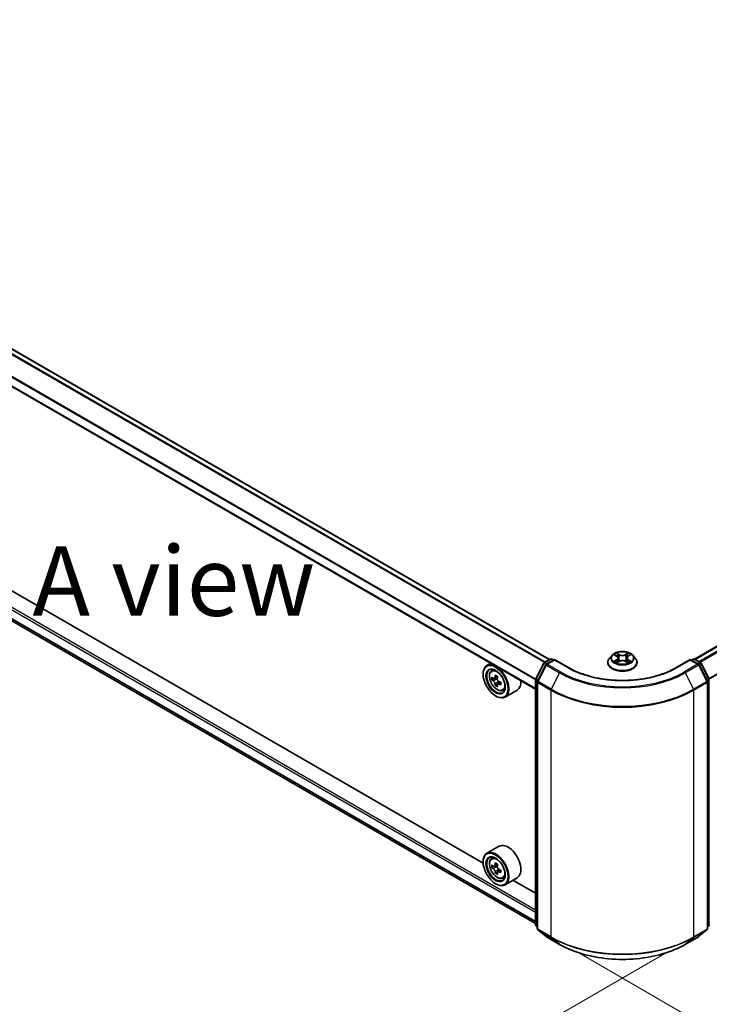
# Model space of a CAD drawing. Units: millimetres. Extents: x 36 to 8698, y 20 to 1566.
# Drawn here: x 152 to 214, y 489 to 577 of the extents above; entities that cross this region are included whole.
import ezdxf

# ---------------------------------------------------------------- set-up
doc = ezdxf.new("R2010")
doc.units = ezdxf.units.MM
doc.header["$LTSCALE"] = 2.5
doc.layers.get('Defpoints').update_dxf_attribs({"lineweight": 25})
for name, color, linetype, lineweight in [('Dimension (ISO)', 7, 'Continuous', 18), ('Symbol (ISO)', 7, 'Continuous', 18), ('Visible (ISO)', 7, 'Continuous', 35), ('Visible Narrow (ISO)', 7, 'Continuous', 25)]:
    doc.layers.add(name, color=color, linetype=linetype, lineweight=lineweight)
doc.styles.add('Note Text (TK)', font='MS PGothic.ttf')
doc.dimstyles.new('Default - Method 1b (TK)', dxfattribs={"dimscale": 2.5, "dimtxt": 2.5, "dimasz": 2.5, "dimexe": 1, "dimexo": 1.5, "dimgap": 1, "dimtad": 1, "dimrnd": 1e-08, "dimdsep": 46, "dimtxsty": 'Note Text (TK)', "dimcen": 0.09, "dimdle": 5, "dimclrd": 100, "dimclre": 100, "dimclrt": 7, "dimadec": 1, "dimazin": 1, "dimtfac": 1, "dimtmove": 0, "dimatfit": 3, "dimfxl": 0, "dimtolj": 1, "dimlwd": -1, "dimlwe": -1, "dimarcsym": 0})

# ---------------------------------------------------------------- blocks, each defined once
blk = doc.blocks.new('*D21')
at = {"layer": 'Defpoints', "color": 0, "transparency": 16777216}
for p in [(96.751, 561.567), (59.656, 540.15), (213.649, 495.449)]:
    blk.add_point(p, dxfattribs=at)
at = {"layer": 'Dimension (ISO)', "color": 100, "transparency": 16777216}
for p, q in [((93.001, 559.402), (57.156, 538.707)), ((169.952, 476.471), (65.069, 537.025)), ((209.899, 493.284), (172.865, 471.902))]:
    blk.add_line(p, q, dxfattribs=at)
for points in [[(65.59, 537.927), (64.548, 536.123), (59.656, 540.15)], [(170.473, 477.373), (169.431, 475.569), (175.365, 473.346)]]:
    blk.add_solid(points, dxfattribs=at)
at = {"layer": 'Dimension (ISO)', "color": 7, "transparency": 16777216, "insert": (115.061, 513.993), "char_height": 6.25, "attachment_point": 4, "rotation": 330, "style": 'Note Text (TK)'}
blk.add_mtext('\\A1;{\\Q30.000;\\W0.816;\\H0.816x;360}', dxfattribs=at)
blk = doc.blocks.new('*D22')
at = {"layer": 'Defpoints', "color": 0, "transparency": 16777216}
for p in [(314.122, 562.253), (355.479, 538.376), (198.414, 495.449)]:
    blk.add_point(p, dxfattribs=at)
at = {"layer": 'Dimension (ISO)', "color": 100, "transparency": 16777216}
for p, q in [((317.872, 560.088), (357.979, 536.933)), ((245.183, 474.697), (350.067, 535.251)), ((202.164, 493.284), (242.271, 470.128))]:
    blk.add_line(p, q, dxfattribs=at)
for points in [[(349.546, 536.153), (350.587, 534.349), (355.479, 538.376)], [(244.663, 475.599), (245.704, 473.795), (239.771, 471.572)]]:
    blk.add_solid(points, dxfattribs=at)
at = {"layer": 'Dimension (ISO)', "color": 7, "transparency": 16777216, "insert": (291.26, 507.131), "char_height": 6.25, "attachment_point": 4, "rotation": 30, "style": 'Note Text (TK)'}
blk.add_mtext('\\A1;{\\Q-30.000;\\W0.816;\\H0.816x;360}', dxfattribs=at)

msp = doc.modelspace()

# ---------------------------------------------------------------- linework, layer by layer
at = {"layer": 'Visible (ISO)'}
for p, q in [((199.4746, 519.7086), (99.9372, 577.1766)), ((212.5239, 519.7457), (312.1257, 577.2508)), ((198.2133, 517.0415), (98.708, 574.4909)), ((99.468, 552.9847), (198.2133, 495.9741)), ((193.4992, 501.401), (104.2534, 552.9271)), ((205.0993, 520.0928), (204.8738, 519.8413)), ((205.3201, 520.1204), (205.5137, 520.0047)), ((205.6328, 519.8458), (205.6701, 519.4988)), ((206.4301, 519.8458), (206.3928, 519.4988)), ((206.5492, 520.0047), (206.7428, 520.1204)), ((206.7427, 520.1205), (206.7428, 520.1205)), ((206.9636, 520.0928), (207.1891, 519.8413)), ((194.1824, 519.3687), (193.8353, 519.1683)), ((198.2282, 517.9654), (198.9486, 519.3795)), ((199.1412, 519.2309), (198.3889, 517.7542)), ((199.0019, 519.4357), (199.535, 519.7435)), ((199.9246, 519.7086), (199.1945, 519.2871)), ((199.6714, 519.7435), (199.8282, 519.6529)), ((199.9246, 519.6625), (199.9246, 519.7086)), ((201.182, 518.9827), (199.9246, 519.7086)), ((204.7133, 519.4398), (204.7133, 519.4549)), ((205.5491, 519.4313), (205.7507, 519.5437)), ((206.3122, 519.5437), (206.5138, 519.4313)), ((207.3496, 519.4398), (207.3496, 519.4549)), ((212.1383, 519.7086), (210.8809, 518.9827)), ((212.1383, 519.7086), (212.1383, 519.6625)), ((212.8684, 519.2871), (212.1383, 519.7086)), ((212.2347, 519.6529), (212.3915, 519.7435)), ((212.5279, 519.7435), (213.061, 519.4357)), ((213.674, 517.7542), (212.9217, 519.2309)), ((213.1143, 519.3795), (213.8347, 517.9654)), ((193.4964, 518.3821), (193.4964, 518.4192)), ((194.2383, 518.6858), (194.3899, 518.819)), ((194.789, 518.1646), (194.5173, 518.0078)), ((194.568, 518.0371), (194.7057, 517.9576)), ((194.479, 517.9984), (194.2887, 517.8885)), ((194.7803, 517.4765), (194.59, 517.3666)), ((195.0793, 517.6618), (194.8076, 517.5049)), ((194.8584, 517.6932), (194.8584, 517.5342)), ((198.2133, 495.8504), (198.2133, 517.9035)), ((198.374, 517.6923), (198.374, 495.5048)), ((213.6889, 495.5048), (213.6889, 517.6923)), ((194.6213, 516.4336), (194.6535, 516.4151)), ((195.2553, 516.9243), (195.4465, 516.9889)), ((196.5644, 516.9649), (195.4716, 516.334)), ((194.9281, 502.9126), (193.8353, 502.2817)), ((193.4964, 501.4954), (193.4964, 501.5326)), ((194.2383, 501.7992), (194.3899, 501.9324)), ((194.789, 501.278), (194.5173, 501.1212)), ((194.479, 501.1117), (194.2887, 501.0018)), ((194.568, 501.1504), (194.7057, 501.071)), ((194.7803, 500.5898), (194.59, 500.4799)), ((195.0793, 500.7752), (194.8076, 500.6183)), ((194.8584, 500.8065), (194.8584, 500.6476)), ((194.6213, 499.547), (194.6535, 499.5284)), ((195.2553, 500.0376), (195.4465, 500.1023)), ((196.5644, 500.0783), (195.4716, 499.4474)), ((198.2133, 498.6793), (196.1773, 499.8548)), ((198.374, 495.6553), (198.264, 495.7443)), ((198.4247, 495.3988), (199.177, 494.7907)), ((212.8859, 494.7907), (213.6382, 495.3988)), ((213.7989, 495.7443), (213.6889, 495.6553)), ((199.1945, 494.7787), (200.3837, 494.0921)), ((211.6792, 494.0921), (212.8684, 494.7787))]:
    msp.add_line(p, q, dxfattribs=at)
for centre, start, end in [((199.0701, 519.3176), 120, 153.004492), ((199.2627, 519.169), 120, 153.004492), ((199.6032, 519.6254), 60, 120), ((212.4597, 519.6254), 60, 120), ((212.8002, 519.169), 26.995508, 60), ((212.9928, 519.3176), 26.995508, 60), ((198.3497, 517.9035), 153.004492, 180), ((198.5104, 517.6923), 153.004492, 180), ((213.5525, 517.6923), 0, 26.995508), ((213.7132, 517.9035), 0, 26.995508), ((198.3497, 495.8504), 180, 231.051724), ((198.5104, 495.5048), 180, 231.051724), ((213.5525, 495.5048), 308.948276, 0), ((213.7132, 495.8504), 308.948276, 0), ((199.2627, 494.8968), 231.051724, 240), ((212.8002, 494.8968), 300, 308.948276)]:
    msp.add_arc(centre, 0.1364, start, end, dxfattribs=at)
for centre, major_axis in [((194.6213, 517.7326), (0.7955, -1.3778)), ((194.6213, 517.7326), (-0.6136, 1.0628)), ((194.6213, 500.846), (0.7955, -1.3778)), ((194.6213, 500.846), (-0.6136, 1.0628))]:
    msp.add_ellipse(centre, major_axis=major_axis, ratio=0.5773503, dxfattribs=at)
for centre, major_axis, start_param, end_param in [((194.6535, 517.7512), (0.8182, -1.4171), 5.4977871, 10.2101761), ((194.6535, 517.7512), (0.5909, -1.0235), 2.375245, 7.049533), ((196.5892, 519.3327), (-1.6282, -2.8202), 5.4541541, 5.5414202), ((196.9909, 519.2167), (-3.3026, 0), 0.6124987, 0.6768001), ((196.8905, 519.1587), (-1.6513, -2.8602), 5.3248877, 5.3891891), ((196.9909, 519.5646), (-3.2565, 0), 0.7417651, 0.8290312), ((197.0914, 519.0427), (1.6513, 2.8602), 2.1832951, 2.2475964), ((196.9909, 518.9847), (3.3026, 0), 3.7540914, 3.8183927), ((196.8905, 519.1587), (-1.6513, -2.8602), 5.6063852, 5.6706866), ((196.9909, 518.6368), (3.2565, 0), 3.8833577, 3.9706239), ((194.7057, 517.7813), (0.108, -0.187), 1.7950624, 2.3561945), ((197.0914, 519.0427), (1.6513, 2.8602), 2.4647926, 2.5290939), ((194.7057, 517.7813), (0.108, -0.187), 0.7853982, 1.3465303), ((196.9909, 519.2167), (-3.3026, 0), 0.8939962, 0.9582976), ((196.9909, 518.9847), (3.3026, 0), 4.0355889, 4.0998903), ((197.3927, 518.8687), (1.6282, 2.8202), 2.3125614, 2.3998276), ((195.7463, 518.3821), (0.8182, -1.4171), 0, 0.8481438), ((195.7463, 501.4954), (0.8182, -1.4171), 0, 3.1415927), ((194.6535, 500.8645), (0.8182, -1.4171), 5.4977871, 10.2101761), ((194.6535, 500.8645), (0.5909, -1.0235), 2.375245, 7.049533), ((196.5892, 502.446), (-1.6282, -2.8202), 5.4541541, 5.5414202), ((196.9909, 502.33), (-3.3026, 0), 0.6124987, 0.6768001), ((196.8905, 502.272), (-1.6513, -2.8602), 5.3248877, 5.3891891), ((196.9909, 502.678), (-3.2565, 0), 0.7417651, 0.8290312), ((197.0914, 502.1561), (1.6513, 2.8602), 2.1832951, 2.2475964), ((196.9909, 502.0981), (3.3026, 0), 3.7540914, 3.8183927), ((196.8905, 502.272), (-1.6513, -2.8602), 5.6063852, 5.6706866), ((196.9909, 501.7501), (3.2565, 0), 3.8833577, 3.9706239), ((194.7057, 500.8947), (0.108, -0.187), 1.7950624, 2.3561945), ((197.0914, 502.1561), (1.6513, 2.8602), 2.4647926, 2.5290939), ((194.7057, 500.8947), (0.108, -0.187), 0.7853982, 1.3465303), ((196.9909, 502.33), (-3.3026, 0), 0.8939962, 0.9582976), ((196.9909, 502.0981), (3.3026, 0), 4.0355889, 4.0998903), ((197.3927, 501.9821), (1.6282, 2.8202), 2.3125614, 2.3998276)]:
    msp.add_ellipse(centre, major_axis=major_axis, ratio=0.5773503, start_param=start_param, end_param=end_param, dxfattribs=at)
for points, knots in [([(204.8738, 519.8413), (204.8535, 519.8186), (204.8349, 519.7952), (204.8012, 519.7469), (204.7862, 519.722), (204.7602, 519.671), (204.7492, 519.6449), (204.7314, 519.5918), (204.7246, 519.5647), (204.7156, 519.5101), (204.7133, 519.4825), (204.7133, 519.4549)], [3.4494242, 3.4494242, 3.4494242, 3.4494242, 3.54493753, 3.54493753, 3.64045085, 3.64045085, 3.73596417, 3.73596417, 3.83147749, 3.83147749, 3.92699082, 3.92699082, 3.92699082, 3.92699082]), ([(206.9636, 520.0928), (206.9078, 520.155), (206.837, 520.2096), (206.6699, 520.3036), (206.5725, 520.3423), (206.3636, 520.3988), (206.252, 520.4166), (206.026, 520.4303), (205.9115, 520.4263), (205.6899, 520.3968), (205.5829, 520.3713), (205.3863, 520.3004), (205.2967, 520.2549), (205.175, 520.1677), (205.1342, 520.1318), (205.0993, 520.0928)], [1.2629648, 1.2629648, 1.2629648, 1.2629648, 1.5839777, 1.5839777, 1.9184063, 1.9184063, 2.2514838, 2.2514838, 2.5827972, 2.5827972, 2.9145331, 2.9145331, 3.2485111, 3.2485111, 3.4494242, 3.4494242, 3.4494242, 3.4494242]), ([(205.3646, 520.0938), (205.3376, 520.1246), (205.2962, 520.1421), (205.2567, 520.1508), (205.2563, 520.1509), (205.2558, 520.151)], [0.001902216, 0.001902216, 0.001902216, 0.001902216, 0.032055974, 0.032055974, 0.032394303, 0.032394303, 0.032394303, 0.032394303]), ([(205.2558, 520.151), (205.2562, 520.1508), (205.2566, 520.1507), (205.2607, 520.1491), (205.2643, 520.1477), (205.268, 520.1462)], [-0.0323943032, -0.0323943032, -0.0323943032, -0.0323943032, -0.0320559737, -0.0320559737, -0.0289727583, -0.0289727583, -0.0289727583, -0.0289727583]), ([(205.5081, 520.2947), (205.508, 520.2949), (205.5078, 520.295), (205.5073, 520.2954), (205.5071, 520.2956), (205.5068, 520.2959)], [-0.00023059908, -0.00023059908, -0.00023059908, -0.00023059908, 0, 0, 0.00033832945, 0.00033832945, 0.00033832945, 0.00033832945]), ([(205.5068, 520.2959), (205.507, 520.2956), (205.5071, 520.2954), (205.5074, 520.2949), (205.5075, 520.2947), (205.5076, 520.2946)], [-0.00033832945, -0.00033832945, -0.00033832945, -0.00033832945, 0, 0, 0.00024151791, 0.00024151791, 0.00024151791, 0.00024151791]), ([(205.6328, 519.8458), (205.6315, 519.8582), (205.6287, 519.8704), (205.6201, 519.8943), (205.6145, 519.906), (205.6005, 519.9284), (205.5923, 519.9392), (205.5735, 519.9597), (205.5629, 519.9695), (205.5398, 519.988), (205.5272, 519.9967), (205.5137, 520.0047)], [0.84730152, 0.84730152, 0.84730152, 0.84730152, 0.98850982, 0.98850982, 1.12971813, 1.12971813, 1.27092643, 1.27092643, 1.41213473, 1.41213473, 1.55334303, 1.55334303, 1.55334303, 1.55334303]), ([(206.5492, 520.0047), (206.5357, 519.9967), (206.5231, 519.988), (206.5, 519.9695), (206.4894, 519.9597), (206.4706, 519.9392), (206.4624, 519.9284), (206.4484, 519.906), (206.4428, 519.8943), (206.4342, 519.8704), (206.4314, 519.8582), (206.4301, 519.8458)], [3.15904595, 3.15904595, 3.15904595, 3.15904595, 3.30025425, 3.30025425, 3.44146255, 3.44146255, 3.58267086, 3.58267086, 3.72387916, 3.72387916, 3.86508746, 3.86508746, 3.86508746, 3.86508746]), ([(206.5001, 520.1994), (206.5256, 520.2346), (206.5401, 520.271), (206.5558, 520.2954), (206.5559, 520.2956), (206.5561, 520.2959)], [0, 0, 0, 0, 0.032055974, 0.032055974, 0.032394303, 0.032394303, 0.032394303, 0.032394303]), ([(206.5561, 520.2959), (206.5558, 520.2956), (206.5556, 520.2954), (206.5529, 520.2931), (206.5505, 520.2909), (206.5481, 520.2887)], [-0.0323943032, -0.0323943032, -0.0323943032, -0.0323943032, -0.0320559737, -0.0320559737, -0.0289727583, -0.0289727583, -0.0289727583, -0.0289727583]), ([(206.8071, 520.151), (206.8066, 520.1509), (206.8062, 520.1508), (206.8054, 520.1506), (206.8051, 520.1505), (206.8048, 520.1505)], [-0.00033832945, -0.00033832945, -0.00033832945, -0.00033832945, 0, 0, 0.00024151791, 0.00024151791, 0.00024151791, 0.00024151791]), ([(206.8051, 520.1502), (206.8053, 520.1503), (206.8056, 520.1504), (206.8063, 520.1507), (206.8067, 520.1508), (206.8071, 520.151)], [-0.00023059908, -0.00023059908, -0.00023059908, -0.00023059908, 0, 0, 0.00033832945, 0.00033832945, 0.00033832945, 0.00033832945]), ([(207.3496, 519.4549), (207.3496, 519.4825), (207.3473, 519.5101), (207.3383, 519.5647), (207.3315, 519.5918), (207.3137, 519.6449), (207.3027, 519.671), (207.2766, 519.722), (207.2617, 519.7469), (207.228, 519.7952), (207.2094, 519.8186), (207.1891, 519.8413)], [0.78539816, 0.78539816, 0.78539816, 0.78539816, 0.88091149, 0.88091149, 0.97642481, 0.97642481, 1.07193813, 1.07193813, 1.16745145, 1.16745145, 1.26296478, 1.26296478, 1.26296478, 1.26296478]), ([(210.8809, 518.9827), (210.3766, 518.6915), (209.79, 518.4452), (208.5105, 518.0688), (207.8179, 517.9388), (206.396, 517.8087), (205.6669, 517.8087), (204.245, 517.9388), (203.5524, 518.0688), (202.2729, 518.4452), (201.6863, 518.6915), (201.182, 518.9827)], [3.1415927, 3.1415927, 3.1415927, 3.1415927, 3.4557519, 3.4557519, 3.7699112, 3.7699112, 4.0840704, 4.0840704, 4.3982297, 4.3982297, 4.712389, 4.712389, 4.712389, 4.712389]), ([(204.7133, 519.4398), (204.7133, 519.3585), (204.7347, 519.2775), (204.8178, 519.1222), (204.881, 519.0482), (205.044, 518.9142), (205.1453, 518.8546), (205.3743, 518.7573), (205.5022, 518.7198), (205.7711, 518.6703), (205.912, 518.6583), (206.193, 518.661), (206.3331, 518.6755), (206.5987, 518.7299), (206.7242, 518.7697), (206.9482, 518.8713), (207.0467, 518.933), (207.2057, 519.0732), (207.2664, 519.1517), (207.3341, 519.3013), (207.3496, 519.3705), (207.3496, 519.4398)], [3.9269908, 3.9269908, 3.9269908, 3.9269908, 4.2267014, 4.2267014, 4.5391124, 4.5391124, 4.8636054, 4.8636054, 5.1893334, 5.1893334, 5.5140838, 5.5140838, 5.8384387, 5.8384387, 6.1632728, 6.1632728, 6.4890702, 6.4890702, 6.8129852, 6.8129852, 7.0685835, 7.0685835, 7.0685835, 7.0685835]), ([(205.2578, 519.5459), (205.2576, 519.5458), (205.2573, 519.5457), (205.2566, 519.5455), (205.2562, 519.5453), (205.2558, 519.5452)], [-0.00023059908, -0.00023059908, -0.00023059908, -0.00023059908, 0, 0, 0.00033832945, 0.00033832945, 0.00033832945, 0.00033832945]), ([(205.2558, 519.5452), (205.2563, 519.5453), (205.2567, 519.5454), (205.2575, 519.5455), (205.2578, 519.5456), (205.2581, 519.5456)], [-0.00033832945, -0.00033832945, -0.00033832945, -0.00033832945, 0, 0, 0.00024151791, 0.00024151791, 0.00024151791, 0.00024151791]), ([(205.4079, 519.5286), (205.4162, 519.5218), (205.4251, 519.5149), (205.4442, 519.5012), (205.4544, 519.4944), (205.476, 519.4809), (205.4875, 519.4743), (205.5116, 519.4612), (205.5243, 519.4549), (205.5452, 519.445), (205.5531, 519.4415), (205.5612, 519.438)], [4.53491661, 4.53491661, 4.53491661, 4.53491661, 4.60506204, 4.60506204, 4.67520747, 4.67520747, 4.7453529, 4.7453529, 4.81549833, 4.81549833, 4.85637589, 4.85637589, 4.85637589, 4.85637589]), ([(205.5572, 519.4358), (205.5351, 519.4372), (205.5216, 519.423), (205.5071, 519.4008), (205.507, 519.4005), (205.5068, 519.4003)], [0.002431037, 0.002431037, 0.002431037, 0.002431037, 0.032055974, 0.032055974, 0.032394303, 0.032394303, 0.032394303, 0.032394303]), ([(205.5068, 519.4003), (205.5071, 519.4005), (205.5073, 519.4007), (205.51, 519.403), (205.5124, 519.4051), (205.5148, 519.4071)], [-0.0323943032, -0.0323943032, -0.0323943032, -0.0323943032, -0.0320559737, -0.0320559737, -0.0289727583, -0.0289727583, -0.0289727583, -0.0289727583]), ([(206.3122, 519.5437), (206.2819, 519.5606), (206.2474, 519.5746), (206.1732, 519.5958), (206.1335, 519.6031), (206.0522, 519.6104), (206.0107, 519.6104), (205.9294, 519.6031), (205.8896, 519.5958), (205.8155, 519.5746), (205.781, 519.5606), (205.7507, 519.5437)], [1.5882496, 1.5882496, 1.5882496, 1.5882496, 1.8954276, 1.8954276, 2.2026055, 2.2026055, 2.5097835, 2.5097835, 2.8169614, 2.8169614, 3.1241394, 3.1241394, 3.1241394, 3.1241394]), ([(206.5017, 519.438), (206.5098, 519.4415), (206.5177, 519.445), (206.5386, 519.4549), (206.5513, 519.4612), (206.5754, 519.4743), (206.5869, 519.4809), (206.6085, 519.4944), (206.6187, 519.5012), (206.6378, 519.5149), (206.6467, 519.5218), (206.6549, 519.5286)], [6.13919839, 6.13919839, 6.13919839, 6.13919839, 6.18007596, 6.18007596, 6.25022139, 6.25022139, 6.32036682, 6.32036682, 6.39051225, 6.39051225, 6.46065768, 6.46065768, 6.46065768, 6.46065768]), ([(206.5548, 519.4014), (206.5549, 519.4013), (206.5551, 519.4011), (206.5556, 519.4007), (206.5558, 519.4005), (206.5561, 519.4003)], [-0.00023059908, -0.00023059908, -0.00023059908, -0.00023059908, 0, 0, 0.00033832945, 0.00033832945, 0.00033832945, 0.00033832945]), ([(206.5561, 519.4003), (206.5559, 519.4005), (206.5558, 519.4008), (206.5555, 519.4012), (206.5554, 519.4014), (206.5552, 519.4016)], [-0.00033832945, -0.00033832945, -0.00033832945, -0.00033832945, 0, 0, 0.00024151791, 0.00024151791, 0.00024151791, 0.00024151791]), ([(206.6933, 519.5467), (206.7201, 519.5517), (206.7642, 519.5542), (206.8062, 519.5454), (206.8066, 519.5453), (206.8071, 519.5452)], [0, 0, 0, 0, 0.032055974, 0.032055974, 0.032394303, 0.032394303, 0.032394303, 0.032394303]), ([(206.8071, 519.5452), (206.8067, 519.5453), (206.8063, 519.5455), (206.8022, 519.547), (206.7986, 519.5483), (206.7949, 519.5496)], [-0.0323943032, -0.0323943032, -0.0323943032, -0.0323943032, -0.0320559737, -0.0320559737, -0.0289727583, -0.0289727583, -0.0289727583, -0.0289727583]), ([(194.2383, 518.6858), (194.1895, 518.6429), (194.1506, 518.5882), (194.0911, 518.4564), (194.0729, 518.3773), (194.0602, 518.202), (194.0675, 518.1047), (194.1071, 517.9052), (194.1396, 517.803), (194.2257, 517.604), (194.2792, 517.5073), (194.4021, 517.3282), (194.4715, 517.2458), (194.6204, 517.1031), (194.6999, 517.0429), (194.8626, 516.9517), (194.9459, 516.9208), (195.1056, 516.8958), (195.1824, 516.9001), (195.2535, 516.9236), (195.2544, 516.924), (195.2553, 516.9243)], [2.4711378, 2.4711378, 2.4711378, 2.4711378, 2.749634, 2.749634, 3.0614528, 3.0614528, 3.3950878, 3.3950878, 3.7294293, 3.7294293, 4.0615117, 4.0615117, 4.3933663, 4.3933663, 4.7271971, 4.7271971, 5.0619213, 5.0619213, 5.3786181, 5.3786181, 5.3828439, 5.3828439, 5.3828439, 5.3828439]), ([(194.4163, 518.0225), (194.4333, 518.0102), (194.4519, 518.0018), (194.4871, 517.9966), (194.5037, 517.9999), (194.5309, 518.0156), (194.5433, 518.0291), (194.5612, 518.0649), (194.5668, 518.0873), (194.5689, 518.1106)], [-0.288000969, -0.288000969, -0.288000969, -0.288000969, -0.270064026, -0.270064026, -0.252127083, -0.252127083, -0.234190141, -0.234190141, -0.216253198, -0.216253198, -0.216253198, -0.216253198]), ([(194.5689, 517.5261), (194.5668, 517.5469), (194.5612, 517.5717), (194.5433, 517.6227), (194.5309, 517.649), (194.5037, 517.6961), (194.4871, 517.7199), (194.4519, 517.761), (194.4333, 517.7783), (194.4163, 517.7905)], [0, 0, 0, 0, 0.017936943, 0.017936943, 0.035873886, 0.035873886, 0.053810829, 0.053810829, 0.071747772, 0.071747772, 0.071747772, 0.071747772]), ([(194.7698, 517.9946), (194.7677, 517.9714), (194.7697, 517.9445), (194.7829, 517.8907), (194.7941, 517.8637), (194.8212, 517.8166), (194.839, 517.7935), (194.8791, 517.7552), (194.9013, 517.74), (194.9225, 517.7302)], [-0.288000969, -0.288000969, -0.288000969, -0.288000969, -0.270064026, -0.270064026, -0.252127083, -0.252127083, -0.234190141, -0.234190141, -0.216253198, -0.216253198, -0.216253198, -0.216253198]), ([(194.9225, 517.4982), (194.9013, 517.5081), (194.8791, 517.5144), (194.839, 517.5168), (194.8212, 517.5128), (194.7941, 517.4971), (194.7829, 517.4844), (194.7697, 517.4513), (194.7677, 517.4309), (194.7698, 517.4101)], [0, 0, 0, 0, 0.017936943, 0.017936943, 0.035873886, 0.035873886, 0.053810829, 0.053810829, 0.071747772, 0.071747772, 0.071747772, 0.071747772]), ([(194.2383, 501.7992), (194.1895, 501.7563), (194.1506, 501.7016), (194.0911, 501.5697), (194.0729, 501.4907), (194.0602, 501.3153), (194.0675, 501.2181), (194.1071, 501.0186), (194.1396, 500.9163), (194.2257, 500.7174), (194.2792, 500.6207), (194.4021, 500.4416), (194.4715, 500.3592), (194.6204, 500.2165), (194.6999, 500.1562), (194.8626, 500.0651), (194.9459, 500.0341), (195.1056, 500.0092), (195.1824, 500.0135), (195.2535, 500.037), (195.2544, 500.0373), (195.2553, 500.0376)], [2.4711378, 2.4711378, 2.4711378, 2.4711378, 2.749634, 2.749634, 3.0614528, 3.0614528, 3.3950878, 3.3950878, 3.7294293, 3.7294293, 4.0615117, 4.0615117, 4.3933663, 4.3933663, 4.7271971, 4.7271971, 5.0619213, 5.0619213, 5.3786181, 5.3786181, 5.3828439, 5.3828439, 5.3828439, 5.3828439]), ([(194.4163, 501.1358), (194.4333, 501.1236), (194.4519, 501.1151), (194.4871, 501.11), (194.5037, 501.1133), (194.5309, 501.129), (194.5433, 501.1424), (194.5612, 501.1783), (194.5668, 501.2007), (194.5689, 501.224)], [-0.288000969, -0.288000969, -0.288000969, -0.288000969, -0.270064026, -0.270064026, -0.252127083, -0.252127083, -0.234190141, -0.234190141, -0.216253198, -0.216253198, -0.216253198, -0.216253198]), ([(194.5689, 500.6394), (194.5668, 500.6603), (194.5612, 500.685), (194.5433, 500.7361), (194.5309, 500.7624), (194.5037, 500.8095), (194.4871, 500.8333), (194.4519, 500.8744), (194.4333, 500.8916), (194.4163, 500.9039)], [0, 0, 0, 0, 0.017936943, 0.017936943, 0.035873886, 0.035873886, 0.053810829, 0.053810829, 0.071747772, 0.071747772, 0.071747772, 0.071747772]), ([(194.7698, 501.108), (194.7677, 501.0847), (194.7697, 501.0579), (194.7829, 501.0041), (194.7941, 500.9771), (194.8212, 500.93), (194.839, 500.9068), (194.8791, 500.8685), (194.9013, 500.8534), (194.9225, 500.8436)], [-0.288000969, -0.288000969, -0.288000969, -0.288000969, -0.270064026, -0.270064026, -0.252127083, -0.252127083, -0.234190141, -0.234190141, -0.216253198, -0.216253198, -0.216253198, -0.216253198]), ([(194.9225, 500.6116), (194.9013, 500.6214), (194.8791, 500.6278), (194.839, 500.6301), (194.8212, 500.6262), (194.7941, 500.6105), (194.7829, 500.5977), (194.7697, 500.5647), (194.7677, 500.5443), (194.7698, 500.5234)], [0, 0, 0, 0, 0.017936943, 0.017936943, 0.035873886, 0.035873886, 0.053810829, 0.053810829, 0.071747772, 0.071747772, 0.071747772, 0.071747772]), ([(200.3837, 494.0921), (200.9787, 493.7485), (201.6653, 493.4608), (203.1561, 493.0223), (203.9602, 492.8715), (205.6091, 492.7207), (206.4538, 492.7207), (208.1027, 492.8715), (208.9068, 493.0223), (210.3976, 493.4608), (211.0842, 493.7485), (211.6792, 494.0921)], [1.5707963, 1.5707963, 1.5707963, 1.5707963, 1.8849556, 1.8849556, 2.1991149, 2.1991149, 2.5132741, 2.5132741, 2.8274334, 2.8274334, 3.1415927, 3.1415927, 3.1415927, 3.1415927])]:
    msp.add_open_spline(points, degree=3, knots=knots, dxfattribs=at)
for points in [[(205.268, 520.1462), (205.2857, 520.139), (205.3035, 520.1304), (205.3202, 520.1205)], [(206.5481, 520.2887), (206.5256, 520.2677), (206.5028, 520.2417), (206.4771, 520.2167)], [(205.5148, 519.4071), (205.526, 519.4165), (205.5373, 519.4248), (205.5491, 519.4314)], [(206.7949, 519.5496), (206.7605, 519.5615), (206.7256, 519.5688), (206.6994, 519.5738)]]:
    msp.add_open_spline(points, degree=3, dxfattribs=at)
at = {"layer": 'Visible Narrow (ISO)'}
for p, q in [((199.0066, 519.4384), (99.464, 576.9093)), ((199.0791, 519.4803), (99.5134, 576.9645)), ((199.4347, 519.6856), (99.869, 577.1698)), ((212.5639, 519.7227), (312.1939, 577.2441)), ((212.9044, 519.5261), (312.5344, 577.0475)), ((213.0132, 519.4633), (312.6085, 576.9646)), ((198.2133, 517.8772), (98.6798, 575.343)), ((198.2181, 517.9392), (98.6947, 575.3991)), ((213.8106, 518.0126), (313.3608, 575.4879)), ((213.8457, 517.9358), (313.3831, 575.4037)), ((198.2133, 517.0876), (98.6798, 574.5533)), ((98.6798, 554.4378), (198.2133, 496.9721)), ((98.7762, 554.6048), (198.2133, 497.1948)), ((98.6798, 553.6482), (198.2133, 496.1825)), ((98.6947, 553.6093), (198.2133, 496.1522)), ((99.464, 552.9874), (198.2133, 495.9745)), ((205.2558, 520.151), (205.502, 520.0038)), ((205.7617, 520.1537), (205.5068, 520.2959)), ((205.5857, 520.2167), (205.746, 520.1274)), ((205.7231, 519.8055), (205.6417, 520.0992)), ((205.746, 520.1274), (205.7231, 519.8055)), ((206.5561, 520.2959), (206.3012, 520.1537)), ((206.3169, 520.1274), (206.4771, 520.2167)), ((206.3169, 520.1274), (206.3398, 519.8055)), ((206.4212, 520.0992), (206.3398, 519.8055)), ((206.5609, 520.0038), (206.8071, 520.151)), ((198.2756, 517.932), (198.996, 519.3461)), ((198.4363, 517.7208), (199.1886, 519.1975)), ((198.996, 519.3461), (199.1559, 519.2538)), ((199.0701, 519.4289), (199.6032, 519.7367)), ((199.2551, 519.3221), (199.0701, 519.4289)), ((199.1886, 519.1975), (200.3778, 518.5109)), ((199.2627, 519.2803), (199.9246, 519.6625)), ((200.4519, 518.5937), (199.2627, 519.2803)), ((199.6032, 519.7367), (199.7883, 519.6299)), ((199.9246, 519.6625), (201.1138, 518.9759)), ((205.502, 519.6923), (205.2558, 519.5452)), ((205.3635, 519.5738), (205.5183, 519.6663)), ((205.4456, 519.5004), (205.4294, 519.5266)), ((205.5068, 519.4003), (205.7617, 519.5424)), ((205.5183, 519.6663), (205.5343, 519.4502)), ((205.5356, 519.4314), (205.5357, 519.4313)), ((205.5362, 519.4234), (205.5362, 519.4234)), ((206.3012, 519.5424), (206.5561, 519.4003)), ((206.5267, 519.4234), (206.5267, 519.4234)), ((206.5272, 519.4314), (206.5272, 519.4313)), ((206.5446, 519.6663), (206.5286, 519.4502)), ((206.5446, 519.6663), (206.6994, 519.5738)), ((206.8071, 519.5452), (206.5609, 519.6923)), ((206.6335, 519.5266), (206.6173, 519.5004)), ((210.9491, 518.9759), (212.1383, 519.6625)), ((212.8002, 519.2803), (211.611, 518.5937)), ((211.6851, 518.5109), (212.8743, 519.1975)), ((212.1383, 519.6625), (212.8002, 519.2803)), ((212.2746, 519.6299), (212.4597, 519.7367)), ((212.4597, 519.7367), (212.9928, 519.4289)), ((212.9928, 519.4289), (212.8077, 519.3221)), ((212.8743, 519.1975), (213.6266, 517.7208)), ((212.907, 519.2538), (213.0669, 519.3461)), ((213.0669, 519.3461), (213.7873, 517.932)), ((194.5689, 518.1106), (194.737, 518.2076)), ((200.3778, 518.5109), (199.6256, 517.0342)), ((211.6851, 518.5109), (212.4373, 517.0342)), ((194.4163, 517.7905), (194.7057, 517.9576)), ((194.8584, 517.6932), (194.5689, 517.5261)), ((195.0905, 517.5952), (194.9225, 517.4982)), ((198.2533, 495.7947), (198.2533, 517.8478)), ((198.2533, 517.8478), (198.3949, 517.766)), ((198.4331, 517.841), (198.2756, 517.932)), ((198.414, 495.4491), (198.414, 517.6366)), ((198.414, 517.6366), (199.6032, 516.95)), ((199.6256, 517.0342), (198.4363, 517.7208)), ((213.6266, 517.7208), (212.4373, 517.0342)), ((212.4597, 516.95), (213.6489, 517.6366)), ((213.7873, 517.932), (213.6298, 517.841)), ((213.6489, 517.6366), (213.6489, 495.4491)), ((213.668, 517.766), (213.8096, 517.8478)), ((213.8096, 517.8478), (213.8096, 495.7947)), ((199.6032, 516.95), (199.6032, 494.7625)), ((212.4597, 494.7625), (212.4597, 516.95)), ((194.5689, 501.224), (194.737, 501.321)), ((194.4163, 500.9039), (194.7057, 501.071)), ((194.8584, 500.8065), (194.5689, 500.6394)), ((195.0905, 500.7086), (194.9225, 500.6116)), ((198.374, 495.725), (198.2533, 495.7947)), ((198.374, 495.6568), (198.2756, 495.7363)), ((198.2756, 495.7363), (198.374, 495.6795)), ((199.6032, 494.7625), (198.414, 495.4491)), ((199.1886, 494.7827), (198.4363, 495.3908)), ((198.4363, 495.3908), (199.6256, 494.7042)), ((212.4373, 494.7042), (213.6266, 495.3908)), ((213.6489, 495.4491), (212.4597, 494.7625)), ((213.6266, 495.3908), (212.8743, 494.7827)), ((213.8096, 495.7947), (213.6889, 495.725)), ((213.7873, 495.7363), (213.6889, 495.6568)), ((213.6889, 495.6795), (213.7873, 495.7363)), ((200.3778, 494.0961), (199.1886, 494.7827)), ((200.3778, 494.0961), (199.6256, 494.7042)), ((212.8743, 494.7827), (211.6851, 494.0961)), ((211.6851, 494.0961), (212.4373, 494.7042))]:
    msp.add_line(p, q, dxfattribs=at)
for centre, major_axis, ratio, start_param, end_param in [((206.0314, 519.4954), (-1.3035, 0), 0.5773503, 5.8056187, 9.9023446), ((206.0314, 519.8143), (-1.0496, 0), 0.5773503, 5.8056187, 9.9023446), ((206.0314, 519.8481), (-0.9364, 0), 0.5773503, 5.3071026, 5.6884717), ((206.0314, 519.745), (0.7328, 0), 0.5773503, 2.1762943, 2.4206222), ((205.502, 519.9852), (0.0117, 0.0195), 0.5873385, 0, 0.7942785), ((205.2227, 519.8481), (0.3883, 0), 0.5773503, 5.5152404, 7.0511302), ((205.2227, 519.8311), (0.4109, 0), 0.5773503, 5.5152404, 6.3450887), ((205.57, 520.209), (-0.0186, -0.0131), 0.1849737, 1.043317, 2.4384992), ((205.5101, 520.1144), (0.0962, -0.1923), 0.5476269, 1.2270205, 1.8422764), ((205.6259, 520.0914), (-0.0219, -0.0061), 0.2229178, 3.8515805, 5.2070037), ((205.7073, 519.7977), (-0.0219, -0.0061), 0.2228845, 3.8515738, 5.2026198), ((205.7617, 520.1352), (-0.0111, -0.0199), 0.5671862, 3.9184152, 5.401945), ((206.0314, 520.2981), (0.4109, 0), 0.5773503, 3.9444441, 5.4803339), ((206.0314, 520.315), (-0.3883, 0), 0.5773503, 0.8028515, 2.3387412), ((206.3012, 520.1352), (0.0111, -0.0199), 0.5671862, 0.8812403, 2.3647701), ((206.3556, 519.7977), (-0.0219, 0.0061), 0.2228845, 4.2221582, 5.5732041), ((206.8402, 519.8481), (-0.3883, 0), 0.5773503, 5.5152404, 7.0511302), ((206.5528, 520.1144), (-0.0962, -0.1923), 0.5476269, 4.4409089, 5.0561648), ((206.437, 520.0914), (-0.0219, 0.0061), 0.2229178, 4.2177743, 5.5731974), ((206.8402, 519.8311), (-0.4109, 0), 0.5773503, 6.221282, 7.0511302), ((206.0314, 519.745), (0.7328, 0), 0.5773503, 0.7209705, 0.9652983), ((206.4929, 520.209), (-0.0186, 0.0131), 0.1849737, 0.7030935, 2.0982756), ((206.5609, 519.9852), (-0.0117, 0.0195), 0.5873385, 5.4889069, 6.2831853), ((206.0314, 519.8481), (-0.9364, 0), 0.5773503, 3.7363063, 4.1176753), ((199.0701, 519.3176), (-0.1215, 0.0619), 0.0739221, 0, 0.9533753), ((199.0701, 519.3176), (0.0682, 0.1181), 0.5773503, 0.7853982, 1.6614562), ((199.0701, 519.3176), (-0.0682, 0.1181), 0.5773503, 5.4977871, 6.2831853), ((199.2627, 519.169), (-0.1215, 0.0619), 0.0739221, 0, 0.9533753), ((199.2627, 519.169), (0.0682, 0.1181), 0.5773503, 0.7853982, 1.6614562), ((199.2627, 519.169), (-0.0682, 0.1181), 0.5773503, 5.4977871, 6.2831853), ((199.6032, 519.6254), (-0.0682, 0.1181), 0.5773503, 5.4977871, 6.2831853), ((199.6032, 519.6254), (0.0682, 0.1181), 0.5773503, 0, 0.7853982), ((201.1138, 518.8646), (0.0682, 0.1181), 0.5773503, 0, 0.7853982), ((206.0314, 521.8151), (6.9545, 0), 0.5773503, 3.9269908, 5.4977871), ((206.0314, 519.4549), (-1.3182, 0), 0.5773503, 0, 3.1415927), ((206.0314, 519.4398), (1.3182, 0), 0.5773503, 3.1415927, 6.2831853), ((206.0314, 519.8481), (0.9364, 0), 0.5773503, 3.7363063, 4.1176753), ((205.3798, 519.5663), (-0.0044, -0.0223), 0.7797536, 4.5269049, 5.922087), ((205.3103, 519.3971), (-0.0717, -0.1711), 0.7122196, 2.6720097, 3.2872655), ((205.4457, 519.5191), (-0.0193, -0.012), 0.7297361, 5.1634453, 5.7754826), ((205.502, 519.6738), (0.0117, -0.0195), 0.5873385, 0.8637843, 2.3473142), ((205.7617, 519.5238), (-0.0111, 0.0199), 0.5671862, 5.5063628, 6.2831853), ((206.0314, 519.3811), (0.3883, 0), 0.5773503, 0.8028515, 2.3387412), ((206.3012, 519.5238), (0.0111, 0.0199), 0.5671862, 0, 0.7768225), ((206.5609, 519.6738), (-0.0117, -0.0195), 0.5873385, 3.9358711, 5.419401), ((206.0314, 519.8481), (0.9364, 0), 0.5773503, 5.3071026, 5.6884717), ((206.7526, 519.3971), (0.0717, -0.1711), 0.7122196, 2.9959198, 3.6111756), ((206.6172, 519.5191), (-0.0193, 0.012), 0.7297361, 3.6492954, 4.2613326), ((206.6831, 519.5663), (0.0044, -0.0223), 0.7797536, 0.3610983, 1.7562804), ((210.9491, 518.8646), (-0.0682, 0.1181), 0.5773503, 5.4977871, 6.2831853), ((212.4597, 519.6254), (-0.0682, 0.1181), 0.5773503, 5.4977871, 6.2831853), ((212.4597, 519.6254), (0.0682, 0.1181), 0.5773503, 0, 0.7853982), ((212.8002, 519.169), (0.0682, 0.1181), 0.5773503, 0, 0.7853982), ((212.8002, 519.169), (0.0682, -0.1181), 0.5773503, 1.4801364, 2.3561945), ((212.8002, 519.169), (0.1215, 0.0619), 0.0739221, 5.32981, 6.2831853), ((212.9928, 519.3176), (0.0682, 0.1181), 0.5773503, 0, 0.7853982), ((212.9928, 519.3176), (0.0682, -0.1181), 0.5773503, 1.4801364, 2.3561945), ((212.9928, 519.3176), (0.1215, 0.0619), 0.0739221, 5.32981, 6.2831853), ((194.8055, 517.8389), (-0.5119, 0.8866), 0.5773503, 5.8594015, 6.3981286), ((200.4519, 518.4824), (-0.0682, -0.1181), 0.5773503, 3.9269908, 4.8030489), ((206.0314, 521.775), (7.9954, 0), 0.5773503, 3.9269908, 5.4977871), ((206.0314, 521.8151), (-7.8907, 0), 0.5773503, 0.7853982, 2.3561945), ((211.611, 518.4824), (0.0682, -0.1181), 0.5773503, 1.4801364, 2.3561945), ((194.8055, 517.8389), (0.5119, -0.8866), 0.5773503, 6.168242, 6.7069691), ((198.3497, 517.9035), (-0.1364, 0), 0.5773503, 0, 0.7853982), ((198.3497, 517.9035), (-0.1215, 0.0619), 0.0739221, 0, 0.9533753), ((198.3497, 517.9035), (0.0682, 0.1181), 0.5773503, 1.6614562, 2.3561945), ((198.5104, 517.6923), (-0.1364, 0), 0.5773503, 0, 0.7853982), ((198.5104, 517.6923), (-0.1215, 0.0619), 0.0739221, 0, 0.9533753), ((198.5104, 517.6923), (0.0682, 0.1181), 0.5773503, 1.6614562, 2.3561945), ((213.5525, 517.6923), (0.1215, 0.0619), 0.0739221, 5.32981, 6.2831853), ((213.5525, 517.6923), (0.0682, -0.1181), 0.5773503, 0.7853982, 1.4801364), ((213.5525, 517.6923), (0.1364, 0), 0.5773503, 5.4977871, 6.2831853), ((213.7132, 517.9035), (0.1215, 0.0619), 0.0739221, 5.32981, 6.2831853), ((213.7132, 517.9035), (0.0682, -0.1181), 0.5773503, 0.7853982, 1.4801364), ((213.7132, 517.9035), (0.1364, 0), 0.5773503, 5.4977871, 6.2831853), ((199.6996, 517.0057), (0.0682, 0.1181), 0.5773503, 1.6614562, 2.3561945), ((206.0314, 520.6614), (9.0909, 0), 0.5773503, 3.9269908, 5.4977871), ((206.0314, 520.7326), (-9.0593, 0), 0.5773503, 0.7853982, 2.3561945), ((212.3633, 517.0057), (-0.0682, 0.1181), 0.5773503, 3.9269908, 4.6217291), ((194.8055, 500.9523), (-0.5119, 0.8866), 0.5773503, 5.8594015, 6.3981286), ((194.8055, 500.9523), (0.5119, -0.8866), 0.5773503, 6.168242, 6.7069691), ((198.3497, 495.8504), (-0.1364, 0), 0.5773503, 0, 0.7853982), ((198.3497, 495.8504), (-0.0682, -0.1181), 0.5773503, 5.4977871, 6.1925254), ((198.3497, 495.8504), (-0.0857, -0.1061), 0.8131434, 0, 0.127344), ((198.5104, 495.5048), (-0.1364, 0), 0.5773503, 0, 0.7853982), ((198.5104, 495.5048), (-0.0682, -0.1181), 0.5773503, 5.4977871, 6.1925254), ((198.5104, 495.5048), (-0.0857, -0.1061), 0.8131434, 0, 0.127344), ((213.5525, 495.5048), (0.0682, -0.1181), 0.5773503, 0.0906599, 0.7853982), ((213.5525, 495.5048), (0.0857, -0.1061), 0.8131434, 6.1558413, 6.2831853), ((213.5525, 495.5048), (0.1364, 0), 0.5773503, 5.4977871, 6.2831853), ((213.7132, 495.8504), (0.0682, -0.1181), 0.5773503, 0.0906599, 0.7853982), ((213.7132, 495.8504), (0.0857, -0.1061), 0.8131434, 6.1558413, 6.2831853), ((213.7132, 495.8504), (0.1364, 0), 0.5773503, 5.4977871, 6.2831853), ((199.2627, 494.8968), (-0.0857, -0.1061), 0.8131434, 0, 0.127344), ((199.2627, 494.8968), (-0.0682, -0.1181), 0.5773503, 6.1925254, 6.2831853), ((199.6996, 494.8182), (-0.0682, -0.1181), 0.5773503, 5.4977871, 6.1925254), ((206.0314, 498.4739), (-9.0909, 0), 0.5773503, 0.7853982, 2.3561945), ((206.0314, 498.4026), (9.0593, 0), 0.5773503, 3.9269908, 5.4977871), ((212.3633, 494.8182), (0.0682, -0.1181), 0.5773503, 0.0906599, 0.7853982), ((212.8002, 494.8968), (0.0682, -0.1181), 0.5773503, 0, 0.0906599), ((212.8002, 494.8968), (0.0857, -0.1061), 0.8131434, 6.1558413, 6.2831853), ((200.4519, 494.2102), (-0.0682, -0.1181), 0.5773503, 6.1925254, 6.2831853), ((206.0314, 497.3602), (-7.9954, 0), 0.5773503, 0.7853982, 2.3561945), ((211.611, 494.2102), (0.0682, -0.1181), 0.5773503, 0, 0.0906599)]:
    msp.add_ellipse(centre, major_axis=major_axis, ratio=ratio, start_param=start_param, end_param=end_param, dxfattribs=at)
for centre, major_axis in [((206.0314, 519.8481), (0.9734, 0)), ((194.7543, 517.8094), (0.4802, -0.8318)), ((194.7543, 500.9227), (0.4802, -0.8318))]:
    msp.add_ellipse(centre, major_axis=major_axis, ratio=0.5773503, dxfattribs=at)
for points in [[(205.5076, 520.2946), (205.523, 520.2704), (205.5375, 520.2344), (205.5628, 520.1994)], [(205.5857, 520.2167), (205.5576, 520.2442), (205.5328, 520.2728), (205.5081, 520.2947)], [(205.5628, 520.1994), (205.5858, 520.1675), (205.6039, 520.1303), (205.6144, 520.0929)], [(205.6144, 520.0929), (205.6415, 519.995), (205.6687, 519.8971), (205.6958, 519.7992)], [(205.799, 519.5668), (205.7693, 519.6443), (205.7445, 519.7242), (205.7231, 519.8055)], [(206.3398, 519.8055), (206.3184, 519.7242), (206.2936, 519.6443), (206.2639, 519.5668)], [(206.3671, 519.7992), (206.3942, 519.8971), (206.4214, 519.995), (206.4485, 520.0929)], [(206.4485, 520.0929), (206.459, 520.1303), (206.4771, 520.1675), (206.5001, 520.1994)], [(206.8048, 520.1505), (206.766, 520.1419), (206.7251, 520.1244), (206.6983, 520.0938)], [(206.7428, 520.1205), (206.7627, 520.1324), (206.7841, 520.1422), (206.8051, 520.1502)], [(205.3635, 519.5738), (205.3347, 519.5683), (205.2955, 519.56), (205.2578, 519.5459)], [(205.2581, 519.5456), (205.2993, 519.5542), (205.343, 519.5517), (205.3696, 519.5467)], [(205.3696, 519.5467), (205.3837, 519.544), (205.3967, 519.5379), (205.4079, 519.5286)], [(205.6958, 519.7992), (205.7188, 519.7166), (205.7454, 519.6356), (205.7774, 519.5573)], [(206.2855, 519.5573), (206.3175, 519.6356), (206.3441, 519.7166), (206.3671, 519.7992)], [(206.5552, 519.4016), (206.5411, 519.4233), (206.5276, 519.4372), (206.5057, 519.4358)], [(206.5138, 519.4314), (206.5279, 519.4235), (206.5413, 519.4132), (206.5548, 519.4014)], [(206.655, 519.5286), (206.6662, 519.5379), (206.6792, 519.544), (206.6933, 519.5467)]]:
    msp.add_open_spline(points, degree=3, dxfattribs=at)

# ---------------------------------------------------------------- texts
at = {"layer": 'Symbol (ISO)', "color": 7, "insert": (165.6681, 526.7617), "char_height": 6.25, "attachment_point": 5, "line_spacing_factor": 1.5, "style": 'Note Text (TK)'}
msp.add_mtext('\\fＭＳ Ｐゴシック|b0|i0;A view', dxfattribs=at)

# ---------------------------------------------------------------- dimensions: what is measured, and where the dimension line sits
at = {"layer": 'Dimension (ISO)', "color": 100, "true_color": 0x00ff3f}
for base, p1, p2, angle, text, override, picture, middle in [((59.6564, 540.1501), (213.6489, 495.4491), (96.7513, 561.5668), 330, '{\\Q30.000;\\W0.816;\\H0.816x;<>}', {"dimgap": 1, "dimdec": 2, "dimlfac": 2.680663, "dimtol": 0, "dimlim": 0, "dimtp": 0, "dimtm": 0, "dimtdec": 2, "dimtofl": 0, "dimatfit": 1}, '*D21', (117.5106, 506.748)), ((355.4792, 538.376), (198.414, 495.4491), (314.1224, 562.2534), 210, '{\\Q-30.000;\\W0.816;\\H0.816x;<>}', {"dimgap": 1, "dimdec": 2, "dimlfac": 2.694439, "dimtol": 0, "dimlim": 0, "dimtp": 0, "dimtm": 0, "dimtdec": 2, "dimtofl": 0, "dimatfit": 1}, '*D22', (297.625, 504.9739))]:
    dim = msp.add_linear_dim(base=base, p1=p1, p2=p2, angle=angle, text=text, dimstyle='Default - Method 1b (TK)', override=override, dxfattribs=at)
    dim.commit()
    dim.dimension.update_dxf_attribs({"geometry": picture, "text_midpoint": middle, "dimtype": 160})

doc.saveas('drawing.dxf')
